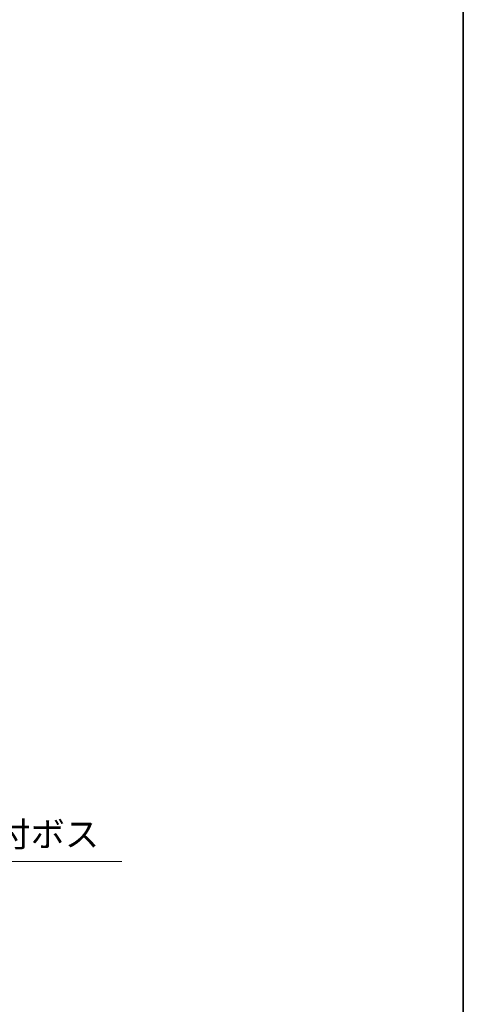
# Model space of a CAD drawing. Units: millimetres. Extents: x 14 to 2195, y 8 to 430.
# Drawn here: x 1532 to 1598, y 207 to 354 of the extents above; entities that cross this region are included whole.
import ezdxf

# ---------------------------------------------------------------- set-up
doc = ezdxf.new("R2010")
doc.units = ezdxf.units.MM
doc.layers.add('Border (ISO)', color=7, linetype='Continuous', lineweight=35)
doc.layers.add('Symbol (ISO)', color=7, linetype='Continuous', lineweight=18)
doc.styles.add('Note Text (TK)', font='MS PGothic.ttf')

# ---------------------------------------------------------------- blocks, each defined once
blk = doc.blocks.new('図面枠 tk図枠')
at = {"layer": 'Border (ISO)'}
blk.add_line((405.5, 289), (405.5, 8), dxfattribs=at)
blk = doc.blocks.new('引出線注記2')
at = {"layer": 'Symbol (ISO)', "color": 100, "true_color": 0x00ff40}
for p, q in [((324.123, 173.384), (322.873, 175.549)), ((324.556, 173.634), (322.873, 175.549)), ((322.873, 175.549), (323.69, 173.134)), ((324.123, 173.384), (334.889, 154.737)), ((334.889, 154.737), (337.389, 154.737)), ((337.389, 154.737), (371.438, 154.737))]:
    blk.add_line(p, q, dxfattribs=at)
at = {"layer": 'Symbol (ISO)', "color": 7, "insert": (337.533, 155.449), "char_height": 2.5, "attachment_point": 7, "style": 'Note Text (TK)'}
blk.add_mtext('4-M2用基板取付ボス', dxfattribs=at)

msp = doc.modelspace()

# ---------------------------------------------------------------- block references
at = {"xscale": 1.5, "yscale": 1.5, "zscale": 1.5}
msp.add_blockref('図面枠 tk図枠', (990.25, -4), dxfattribs=at)
at = {"layer": 'Symbol (ISO)', "xscale": 1.5, "yscale": 1.5, "zscale": 1.5}
msp.add_blockref('引出線注記2', (990.25, -4), dxfattribs=at)

doc.saveas('drawing.dxf')
